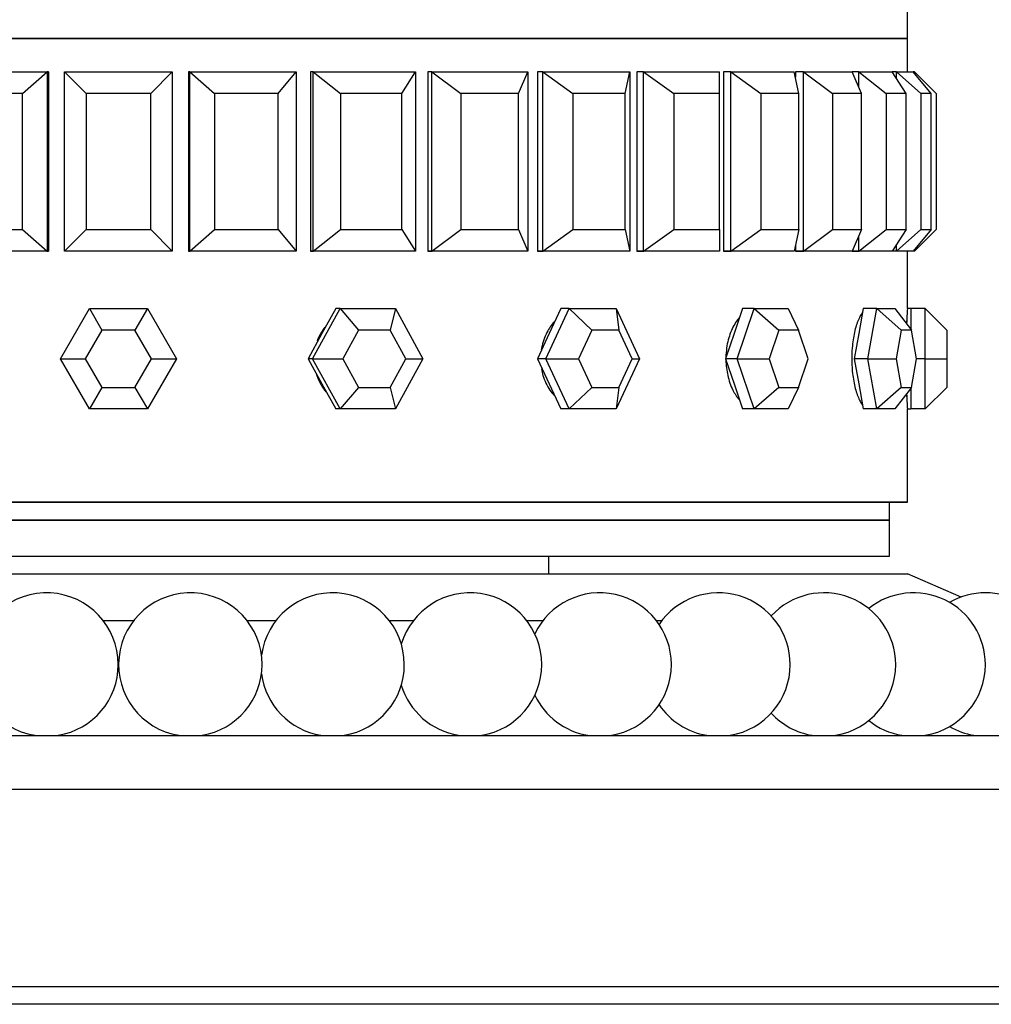
# Paper-space layout 'Layout1' of a CAD drawing. Units: millimetres. Extents: x 0 to 835, y 0 to 1165.
# Drawn here: x 135 to 162, y 754 to 781 of the extents above; entities that cross this region are included whole.
import ezdxf
from ezdxf import colors
from ezdxf.entities.mleader import LeaderData, LeaderLine
from ezdxf.math import Vec2, Vec3

# ---------------------------------------------------------------- set-up
doc = ezdxf.new("R2010")
doc.units = ezdxf.units.MM
doc.layers.add('DV2_Défaut', color=7, linetype='Continuous')
doc.layers.add('Défaut', color=7, linetype='Continuous')

# ---------------------------------------------------------------- blocks, each defined once
blk = doc.blocks.new('_DOT')
at = {"color": 0}
blk.add_line((0, 0), (-1, 0), dxfattribs=at)
at = {"color": 0, "const_width": 0.333}
blk.add_lwpolyline([(-0.1665, 0, 1), (0.1665, 0, 1)], format="xyb", close=True, dxfattribs=at)
blk = doc.blocks.new('SE1')
at = {"layer": 'DV2_Défaut', "color": 7, "linetype": 'Continuous'}
for p, q in [((159.83, 780.599), (159.83, 785.748)), ((159.83, 780.599), (115.83, 780.599)), ((159.83, 780.599), (115.83, 780.599)), ((115.83, 780.599), (159.83, 780.599)), ((159.83, 779.665), (159.83, 780.599)), ((159.83, 779.665), (159.83, 780.599)), ((132.876, 779.665), (135.839, 779.665)), ((135.152, 779.065), (135.839, 779.665)), ((135.839, 779.665), (135.878, 779.665)), ((135.839, 779.665), (135.839, 774.665)), ((135.878, 779.665), (135.839, 779.665)), ((135.878, 779.665), (135.839, 779.665)), ((135.878, 779.665), (135.878, 774.665)), ((135.878, 779.665), (135.878, 774.665)), ((136.33, 779.665), (139.33, 779.665)), ((136.33, 774.665), (136.33, 779.665)), ((136.33, 779.665), (136.93, 779.065)), ((138.73, 779.065), (139.33, 779.665)), ((139.33, 779.665), (139.33, 774.665)), ((139.821, 779.665), (139.782, 779.665)), ((139.782, 779.665), (139.782, 774.665)), ((139.821, 779.665), (139.782, 779.665)), ((139.782, 779.665), (139.782, 774.665)), ((139.821, 779.665), (139.782, 779.665)), ((139.821, 779.665), (142.785, 779.665)), ((139.821, 774.665), (139.821, 779.665)), ((139.821, 779.665), (140.508, 779.065)), ((142.286, 779.065), (142.785, 779.665)), ((142.785, 779.665), (142.785, 774.665)), ((143.264, 779.665), (143.186, 779.665)), ((143.186, 779.665), (143.186, 774.665)), ((143.264, 779.665), (143.186, 779.665)), ((143.186, 779.665), (143.186, 774.665)), ((143.264, 779.665), (143.186, 779.665)), ((143.264, 779.665), (146.117, 779.665)), ((143.264, 774.665), (143.264, 779.665)), ((143.264, 779.665), (144.02, 779.065)), ((145.732, 779.065), (146.117, 779.665)), ((146.117, 779.665), (146.117, 774.665)), ((146.572, 779.665), (146.458, 779.665)), ((146.458, 779.665), (146.458, 774.665)), ((146.572, 779.665), (146.458, 779.665)), ((146.458, 779.665), (146.458, 774.665)), ((146.572, 779.665), (146.458, 779.665)), ((146.572, 779.665), (149.245, 779.665)), ((146.572, 774.665), (146.572, 779.665)), ((146.572, 779.665), (147.379, 779.065)), ((148.983, 779.065), (149.245, 779.665)), ((149.245, 779.665), (149.245, 774.665)), ((149.665, 779.665), (149.518, 779.665)), ((149.518, 779.665), (149.518, 774.665)), ((149.665, 779.665), (149.518, 779.665)), ((149.518, 779.665), (149.518, 774.665)), ((149.665, 779.665), (149.518, 779.665)), ((149.665, 779.665), (152.093, 779.665)), ((149.665, 774.665), (149.665, 779.665)), ((149.665, 779.665), (150.504, 779.065)), ((151.96, 779.065), (152.093, 779.665)), ((152.093, 779.665), (152.093, 774.665)), ((152.467, 779.665), (152.29, 779.665)), ((152.29, 779.665), (152.29, 774.665)), ((152.467, 779.665), (152.29, 779.665)), ((152.29, 779.665), (152.29, 774.665)), ((152.467, 779.665), (152.29, 779.665)), ((152.467, 779.665), (154.589, 779.665)), ((152.467, 774.665), (152.467, 779.665)), ((152.467, 779.665), (153.316, 779.065)), ((154.589, 779.065), (154.589, 779.665)), ((154.909, 779.665), (154.705, 779.665)), ((154.705, 779.665), (154.705, 774.665)), ((154.909, 779.665), (154.705, 779.665)), ((154.705, 779.665), (154.705, 774.665)), ((154.909, 779.665), (154.705, 779.665)), ((154.909, 779.665), (156.672, 779.665)), ((154.909, 774.665), (154.909, 779.665)), ((154.909, 779.665), (155.747, 779.065)), ((156.805, 779.065), (156.672, 779.665)), ((156.93, 779.665), (156.706, 779.665)), ((156.706, 779.665), (156.706, 779.513)), ((156.93, 779.665), (156.706, 779.665)), ((156.706, 779.665), (156.706, 779.513)), ((156.93, 779.665), (156.706, 779.665)), ((156.93, 779.665), (158.291, 779.665)), ((156.93, 774.665), (156.93, 779.665)), ((156.93, 779.665), (157.737, 779.065)), ((158.48, 779.665), (158.291, 779.665)), ((158.554, 779.065), (158.291, 779.665)), ((158.48, 779.665), (158.291, 779.665)), ((158.48, 779.665), (158.291, 779.665)), ((158.48, 779.665), (159.407, 779.665)), ((158.48, 779.234), (158.48, 779.665)), ((158.48, 779.665), (159.236, 779.065)), ((159.522, 779.665), (159.407, 779.665)), ((159.792, 779.065), (159.407, 779.665)), ((159.522, 779.665), (159.991, 779.665)), ((159.522, 779.486), (159.522, 779.665)), ((159.522, 779.665), (160.209, 779.065)), ((160.03, 779.665), (159.991, 779.665)), ((160.49, 779.065), (159.991, 779.665)), ((160.03, 779.619), (160.03, 779.665)), ((160.03, 779.665), (160.63, 779.065)), ((135.152, 779.065), (133.375, 779.065)), ((135.152, 775.265), (135.152, 779.065)), ((136.93, 779.065), (136.93, 775.265)), ((138.73, 779.065), (136.93, 779.065)), ((138.73, 775.265), (138.73, 779.065)), ((140.508, 779.065), (140.508, 775.265)), ((142.286, 779.065), (140.508, 779.065)), ((142.286, 775.265), (142.286, 779.065)), ((144.02, 779.065), (144.02, 775.265)), ((145.732, 779.065), (144.02, 779.065)), ((145.732, 775.265), (145.732, 779.065)), ((147.379, 779.065), (147.379, 775.265)), ((148.983, 779.065), (147.379, 779.065)), ((148.983, 775.265), (148.983, 779.065)), ((150.504, 779.065), (150.504, 775.265)), ((151.96, 779.065), (150.504, 779.065)), ((151.96, 775.265), (151.96, 779.065)), ((153.316, 779.065), (153.316, 775.265)), ((154.589, 779.065), (153.316, 779.065)), ((154.589, 775.265), (154.589, 779.065)), ((155.747, 779.065), (155.747, 775.265)), ((156.805, 779.065), (155.747, 779.065)), ((156.805, 775.265), (156.805, 779.065)), ((157.737, 779.065), (157.737, 775.265)), ((158.554, 779.065), (157.737, 779.065)), ((158.554, 775.265), (158.554, 779.065)), ((159.236, 779.065), (159.236, 775.265)), ((159.792, 779.065), (159.236, 779.065)), ((159.792, 775.265), (159.792, 779.065)), ((160.209, 779.065), (160.209, 775.265)), ((160.49, 779.065), (160.209, 779.065)), ((160.49, 775.265), (160.49, 779.065)), ((160.63, 779.065), (160.63, 775.265)), ((133.375, 775.265), (135.152, 775.265)), ((135.152, 775.265), (135.839, 774.665)), ((136.33, 774.665), (136.93, 775.265)), ((136.93, 775.265), (138.73, 775.265)), ((138.73, 775.265), (139.33, 774.665)), ((139.821, 774.665), (140.508, 775.265)), ((140.508, 775.265), (142.286, 775.265)), ((142.286, 775.265), (142.785, 774.665)), ((143.264, 774.665), (144.02, 775.265)), ((144.02, 775.265), (145.732, 775.265)), ((145.732, 775.265), (146.117, 774.665)), ((146.572, 774.665), (147.379, 775.265)), ((147.379, 775.265), (148.983, 775.265)), ((148.983, 775.265), (149.245, 774.665)), ((149.665, 774.665), (150.504, 775.265)), ((150.504, 775.265), (151.96, 775.265)), ((151.96, 775.265), (152.093, 774.665)), ((152.467, 774.665), (153.316, 775.265)), ((153.316, 775.265), (154.589, 775.265)), ((154.589, 775.265), (154.589, 774.665)), ((154.909, 774.665), (155.747, 775.265)), ((155.747, 775.265), (156.805, 775.265)), ((156.805, 775.265), (156.672, 774.665)), ((156.93, 774.665), (157.737, 775.265)), ((157.737, 775.265), (158.554, 775.265)), ((158.554, 775.265), (158.291, 774.665)), ((158.48, 774.665), (159.236, 775.265)), ((158.48, 774.665), (158.48, 775.097)), ((159.236, 775.265), (159.792, 775.265)), ((159.792, 775.265), (159.407, 774.665)), ((159.522, 774.665), (160.209, 775.265)), ((160.49, 775.265), (159.991, 774.665)), ((160.03, 774.665), (160.63, 775.265)), ((160.209, 775.265), (160.49, 775.265)), ((156.706, 774.818), (156.706, 774.665)), ((156.706, 774.818), (156.706, 774.665)), ((159.522, 774.665), (159.522, 774.845)), ((135.839, 774.665), (132.876, 774.665)), ((135.839, 774.665), (135.878, 774.665)), ((135.839, 774.665), (135.878, 774.665)), ((135.839, 774.665), (135.878, 774.665)), ((139.33, 774.665), (136.33, 774.665)), ((139.821, 774.665), (139.782, 774.665)), ((139.782, 774.665), (139.821, 774.665)), ((139.782, 774.665), (139.821, 774.665)), ((142.785, 774.665), (139.821, 774.665)), ((143.264, 774.665), (143.186, 774.665)), ((143.186, 774.665), (143.264, 774.665)), ((143.186, 774.665), (143.264, 774.665)), ((146.117, 774.665), (143.264, 774.665)), ((146.572, 774.665), (146.458, 774.665)), ((146.458, 774.665), (146.572, 774.665)), ((146.458, 774.665), (146.572, 774.665)), ((149.245, 774.665), (146.572, 774.665)), ((149.665, 774.665), (149.518, 774.665)), ((149.518, 774.665), (149.665, 774.665)), ((149.518, 774.665), (149.665, 774.665)), ((152.093, 774.665), (149.665, 774.665)), ((152.467, 774.665), (152.29, 774.665)), ((152.29, 774.665), (152.467, 774.665)), ((152.29, 774.665), (152.467, 774.665)), ((154.589, 774.665), (152.467, 774.665)), ((154.909, 774.665), (154.705, 774.665)), ((154.705, 774.665), (154.909, 774.665)), ((154.705, 774.665), (154.909, 774.665)), ((156.672, 774.665), (154.909, 774.665)), ((156.93, 774.665), (156.706, 774.665)), ((156.706, 774.665), (156.93, 774.665)), ((156.706, 774.665), (156.93, 774.665)), ((158.291, 774.665), (156.93, 774.665)), ((158.48, 774.665), (158.291, 774.665)), ((158.291, 774.665), (158.48, 774.665)), ((158.291, 774.665), (158.48, 774.665)), ((159.407, 774.665), (158.48, 774.665)), ((159.522, 774.665), (159.407, 774.665)), ((159.991, 774.665), (159.522, 774.665)), ((159.83, 773.065), (159.83, 774.665)), ((159.83, 773.065), (159.83, 774.665)), ((160.03, 774.665), (159.991, 774.665)), ((160.03, 774.665), (160.03, 774.712)), ((136.214, 771.665), (137.022, 773.065)), ((137.022, 773.065), (138.638, 773.065)), ((137.022, 773.065), (137.368, 772.465)), ((138.638, 773.065), (138.292, 772.465)), ((138.638, 773.065), (139.447, 771.665)), ((143.246, 771.665), (144.014, 773.065)), ((143.891, 773.065), (143.506, 772.365)), ((144.014, 773.065), (143.891, 773.065)), ((144.014, 773.065), (145.552, 773.065)), ((144.014, 773.065), (144.529, 772.465)), ((145.552, 773.065), (145.408, 772.465)), ((145.552, 773.065), (146.32, 771.665)), ((149.747, 771.665), (150.401, 773.065)), ((150.166, 773.065), (149.839, 772.365)), ((150.401, 773.065), (150.166, 773.065)), ((150.401, 773.065), (151.709, 773.065)), ((150.401, 773.065), (151.034, 772.465)), ((151.709, 773.065), (152.363, 771.665)), ((151.709, 773.065), (151.782, 772.465)), ((155.234, 773.065), (154.997, 772.365)), ((155.083, 771.665), (155.558, 773.065)), ((155.558, 773.065), (155.234, 773.065)), ((155.558, 773.065), (156.508, 773.065)), ((155.558, 773.065), (156.247, 772.465)), ((156.508, 773.065), (156.79, 772.465)), ((158.599, 773.065), (158.474, 772.365)), ((158.979, 773.065), (158.599, 773.065)), ((158.729, 771.665), (158.979, 773.065)), ((158.979, 773.065), (159.479, 773.065)), ((158.979, 773.065), (159.657, 772.465)), ((159.479, 773.065), (159.942, 772.465)), ((159.93, 773.065), (159.83, 773.065)), ((159.93, 773.065), (159.93, 772.481)), ((160.33, 773.065), (159.93, 773.065)), ((160.33, 771.665), (160.33, 773.065)), ((160.33, 773.065), (160.93, 772.465)), ((137.368, 772.465), (136.906, 771.665)), ((138.292, 772.465), (137.368, 772.465)), ((138.754, 771.665), (138.292, 772.465)), ((143.506, 772.365), (143.122, 771.665)), ((144.529, 772.465), (144.09, 771.665)), ((145.408, 772.465), (144.529, 772.465)), ((145.847, 771.665), (145.408, 772.465)), ((149.839, 772.365), (149.512, 771.665)), ((151.034, 772.465), (150.661, 771.665)), ((151.782, 772.465), (151.034, 772.465)), ((152.155, 771.665), (151.782, 772.465)), ((154.997, 772.365), (154.759, 771.665)), ((156.247, 772.465), (155.975, 771.665)), ((156.79, 772.465), (156.247, 772.465)), ((157.061, 771.665), (156.79, 772.465)), ((158.474, 772.365), (158.349, 771.665)), ((159.657, 772.465), (159.514, 771.665)), ((159.942, 772.465), (159.657, 772.465)), ((160.085, 771.665), (159.942, 772.465)), ((160.93, 772.465), (160.93, 771.665)), ((137.022, 770.265), (136.214, 771.665)), ((136.214, 771.665), (136.906, 771.665)), ((136.906, 771.665), (137.368, 770.865)), ((138.292, 770.865), (138.754, 771.665)), ((139.447, 771.665), (138.638, 770.265)), ((138.754, 771.665), (139.447, 771.665)), ((143.122, 771.665), (143.506, 770.965)), ((143.246, 771.665), (143.122, 771.665)), ((144.014, 770.265), (143.246, 771.665)), ((143.246, 771.665), (144.09, 771.665)), ((144.09, 771.665), (144.529, 770.865)), ((145.408, 770.865), (145.847, 771.665)), ((146.32, 771.665), (145.552, 770.265)), ((145.847, 771.665), (146.32, 771.665)), ((149.512, 771.665), (149.839, 770.965)), ((149.747, 771.665), (149.512, 771.665)), ((150.401, 770.265), (149.747, 771.665)), ((149.747, 771.665), (150.661, 771.665)), ((150.661, 771.665), (151.034, 770.865)), ((152.363, 771.665), (151.709, 770.265)), ((151.782, 770.865), (152.155, 771.665)), ((152.155, 771.665), (152.363, 771.665)), ((154.759, 771.665), (154.997, 770.965)), ((155.083, 771.665), (154.759, 771.665)), ((155.558, 770.265), (155.083, 771.665)), ((155.083, 771.665), (155.975, 771.665)), ((155.975, 771.665), (156.247, 770.865)), ((156.79, 770.865), (157.061, 771.665)), ((158.349, 771.665), (158.474, 770.965)), ((158.729, 771.665), (158.349, 771.665)), ((158.979, 770.265), (158.729, 771.665)), ((158.729, 771.665), (159.514, 771.665)), ((159.514, 771.665), (159.657, 770.865)), ((159.942, 770.865), (160.085, 771.665)), ((160.33, 771.665), (160.085, 771.665)), ((160.33, 770.265), (160.33, 771.665)), ((160.33, 771.665), (160.93, 771.665)), ((160.93, 771.665), (160.93, 770.865)), ((143.506, 770.965), (143.891, 770.265)), ((149.839, 770.965), (150.166, 770.265)), ((154.997, 770.965), (155.234, 770.265)), ((158.474, 770.965), (158.599, 770.265)), ((137.368, 770.865), (137.022, 770.265)), ((137.368, 770.865), (138.292, 770.865)), ((138.292, 770.865), (138.638, 770.265)), ((144.529, 770.865), (144.014, 770.265)), ((144.529, 770.865), (145.408, 770.865)), ((145.408, 770.865), (145.552, 770.265)), ((151.034, 770.865), (150.401, 770.265)), ((151.034, 770.865), (151.782, 770.865)), ((151.782, 770.865), (151.709, 770.265)), ((156.247, 770.865), (155.558, 770.265)), ((156.247, 770.865), (156.79, 770.865)), ((156.79, 770.865), (156.508, 770.265)), ((159.657, 770.865), (158.979, 770.265)), ((159.942, 770.865), (159.479, 770.265)), ((159.657, 770.865), (159.942, 770.865)), ((159.93, 770.85), (159.93, 770.265)), ((160.93, 770.865), (160.33, 770.265)), ((138.638, 770.265), (137.022, 770.265)), ((144.014, 770.265), (143.891, 770.265)), ((145.552, 770.265), (144.014, 770.265)), ((150.401, 770.265), (150.166, 770.265)), ((151.709, 770.265), (150.401, 770.265)), ((155.558, 770.265), (155.234, 770.265)), ((156.508, 770.265), (155.558, 770.265)), ((158.979, 770.265), (158.599, 770.265)), ((159.479, 770.265), (158.979, 770.265)), ((159.83, 770.265), (159.93, 770.265)), ((159.83, 767.665), (159.83, 770.265)), ((159.83, 767.665), (159.83, 770.265)), ((160.33, 770.265), (159.93, 770.265)), ((159.83, 767.665), (115.83, 767.665)), ((115.83, 767.665), (159.83, 767.665)), ((159.33, 767.165), (159.33, 767.665)), ((159.33, 767.165), (116.33, 767.165)), ((116.33, 767.165), (159.33, 767.165)), ((159.33, 766.165), (159.33, 767.165)), ((116.33, 766.165), (159.33, 766.165)), ((149.83, 765.665), (149.83, 766.165)), ((115.83, 765.665), (159.83, 765.665)), ((161.325, 765.018), (159.83, 765.665)), ((137.404, 764.365), (138.256, 764.365)), ((141.415, 764.365), (142.222, 764.365)), ((145.382, 764.365), (146.055, 764.365)), ((149.215, 764.365), (149.669, 764.365)), ((152.828, 764.365), (152.983, 764.365)), ((110.331, 761.165), (165.33, 761.165)), ((107.83, 759.665), (167.83, 759.665)), ((107.83, 754.165), (167.83, 754.165)), ((166.33, 753.665), (109.33, 753.665))]:
    blk.add_line(p, q, dxfattribs=at)
for centre, radius, start, end in [((181.787, 771.665), 22.001, 176.3515, 177.4297), ((181.784, 771.665), 21.999, 176.3511, 177.4304), ((181.787, 771.665), 22.001, 182.5455, 183.648), ((181.784, 771.665), 21.999, 182.5698, 183.6483), ((135.825, 763.139), 2, 0, 260.6253), ((139.836, 763.139), 2, 0, 260.6253), ((143.802, 763.139), 2, 0, 172.5584), ((147.635, 763.139), 2, 0, 163.3808), ((151.249, 763.139), 2, 0, 154.6182), ((154.563, 763.139), 2, 0, 145.9484), ((157.503, 763.139), 2, 0, 137.3146), ((160.004, 763.139), 2, 0, 128.6985), ((162.01, 763.139), 2, 0, 120.0919), ((135.825, 763.139), 2, 279.3747, 0), ((139.836, 763.139), 2, 279.3747, 0), ((143.802, 763.139), 2, 279.3747, 0), ((147.635, 763.139), 2, 279.3747, 0), ((151.249, 763.139), 2, 279.3747, 0), ((154.563, 763.139), 2, 279.3747, 0), ((157.503, 763.139), 2, 279.3747, 0), ((160.004, 763.139), 2, 279.3747, 0), ((143.802, 763.139), 2, 187.4416, 260.6253), ((147.635, 763.139), 2, 196.6192, 260.6253), ((151.249, 763.139), 2, 205.3818, 260.6253), ((154.563, 763.139), 2, 214.0516, 260.6253), ((157.503, 763.139), 2, 222.6854, 260.6253), ((160.004, 763.139), 2, 231.3015, 260.6253), ((162.01, 763.139), 2, 239.9081, 260.6253)]:
    blk.add_arc(centre, radius, start, end, dxfattribs=at)
for points, knots in [([(158.575, 772.951), (158.536, 772.9), (158.498, 772.833), (158.464, 772.753), (158.422, 772.654), (158.384, 772.533), (158.354, 772.4), (158.325, 772.267), (158.303, 772.117), (158.29, 771.964), (158.282, 771.866), (158.278, 771.765), (158.278, 771.665)], [0, 0, 0, 0, 0.235229, 0.235229, 0.235229, 0.525566, 0.525566, 0.525566, 0.816148, 0.816148, 0.816148, 1, 1, 1, 1]), ([(158.575, 772.951), (158.536, 772.9), (158.498, 772.833), (158.464, 772.753), (158.422, 772.654), (158.384, 772.533), (158.354, 772.4), (158.325, 772.267), (158.303, 772.117), (158.29, 771.964), (158.282, 771.866), (158.278, 771.765), (158.278, 771.665)], [0, 0, 0, 0, 0.235229, 0.235229, 0.235229, 0.525566, 0.525566, 0.525566, 0.816148, 0.816148, 0.816148, 1, 1, 1, 1]), ([(149.983, 772.696), (149.905, 772.61), (149.835, 772.509), (149.778, 772.4), (149.709, 772.267), (149.658, 772.117), (149.63, 771.964), (149.626, 771.945), (149.623, 771.926), (149.62, 771.906)], [0, 0, 0, 0, 0.420646, 0.420646, 0.420646, 0.936312, 0.936312, 0.936312, 1, 1, 1, 1]), ([(149.983, 772.696), (149.905, 772.61), (149.835, 772.509), (149.778, 772.4), (149.709, 772.267), (149.658, 772.117), (149.63, 771.964), (149.626, 771.945), (149.623, 771.926), (149.62, 771.906)], [0, 0, 0, 0, 0.420646, 0.420646, 0.420646, 0.936312, 0.936312, 0.936312, 1, 1, 1, 1]), ([(155.139, 772.806), (155.124, 772.789), (155.11, 772.771), (155.096, 772.753), (155.021, 772.654), (154.954, 772.533), (154.902, 772.4), (154.85, 772.267), (154.811, 772.117), (154.79, 771.964), (154.778, 771.879), (154.771, 771.791), (154.77, 771.704)], [0, 0, 0, 0, 0.067637, 0.067637, 0.067637, 0.432785, 0.432785, 0.432785, 0.79824, 0.79824, 0.79824, 1, 1, 1, 1]), ([(155.139, 772.806), (155.124, 772.789), (155.11, 772.771), (155.096, 772.753), (155.021, 772.654), (154.954, 772.533), (154.902, 772.4), (154.85, 772.267), (154.811, 772.117), (154.79, 771.964), (154.778, 771.879), (154.771, 771.791), (154.77, 771.704)], [0, 0, 0, 0, 0.067637, 0.067637, 0.067637, 0.432785, 0.432785, 0.432785, 0.79824, 0.79824, 0.79824, 1, 1, 1, 1]), ([(143.585, 772.546), (143.549, 772.5), (143.515, 772.451), (143.485, 772.4), (143.439, 772.322), (143.399, 772.238), (143.368, 772.152)], [0, 0, 0, 0, 0.3934342, 0.3934342, 0.3934342, 1, 1, 1, 1]), ([(143.585, 772.546), (143.549, 772.5), (143.515, 772.451), (143.485, 772.4), (143.439, 772.322), (143.399, 772.238), (143.368, 772.152)], [0, 0, 0, 0, 0.3934342, 0.3934342, 0.3934342, 1, 1, 1, 1]), ([(154.77, 771.62), (154.773, 771.479), (154.79, 771.336), (154.82, 771.202), (154.853, 771.055), (154.902, 770.914), (154.963, 770.792), (155.014, 770.691), (155.074, 770.6), (155.139, 770.525)], [0, 0, 0, 0, 0.331112, 0.331112, 0.331112, 0.697212, 0.697212, 0.697212, 1, 1, 1, 1]), ([(154.77, 771.62), (154.773, 771.479), (154.79, 771.336), (154.82, 771.202), (154.853, 771.055), (154.902, 770.914), (154.963, 770.792), (155.014, 770.691), (155.074, 770.6), (155.139, 770.525)], [0, 0, 0, 0, 0.331112, 0.331112, 0.331112, 0.697212, 0.697212, 0.697212, 1, 1, 1, 1]), ([(158.278, 771.665), (158.278, 771.509), (158.288, 771.35), (158.307, 771.202), (158.326, 771.055), (158.355, 770.914), (158.389, 770.792), (158.424, 770.669), (158.466, 770.562), (158.512, 770.479), (158.531, 770.443), (158.552, 770.411), (158.573, 770.383)], [0, 0, 0, 0, 0.290973, 0.290973, 0.290973, 0.581921, 0.581921, 0.581921, 0.873246, 0.873246, 0.873246, 1, 1, 1, 1]), ([(158.278, 771.665), (158.278, 771.509), (158.288, 771.35), (158.307, 771.202), (158.326, 771.055), (158.355, 770.914), (158.389, 770.792), (158.424, 770.669), (158.466, 770.562), (158.512, 770.479), (158.531, 770.443), (158.552, 770.411), (158.573, 770.383)], [0, 0, 0, 0, 0.290973, 0.290973, 0.290973, 0.581921, 0.581921, 0.581921, 0.873246, 0.873246, 0.873246, 1, 1, 1, 1]), ([(143.346, 771.243), (143.351, 771.23), (143.355, 771.216), (143.36, 771.202), (143.41, 771.055), (143.485, 770.914), (143.58, 770.792), (143.592, 770.776), (143.605, 770.76), (143.618, 770.744)], [0, 0, 0, 0, 0.074992, 0.074992, 0.074992, 0.892654, 0.892654, 0.892654, 1, 1, 1, 1]), ([(143.346, 771.243), (143.351, 771.23), (143.355, 771.216), (143.36, 771.202), (143.41, 771.055), (143.485, 770.914), (143.58, 770.792), (143.592, 770.776), (143.605, 770.76), (143.618, 770.744)], [0, 0, 0, 0, 0.074992, 0.074992, 0.074992, 0.892654, 0.892654, 0.892654, 1, 1, 1, 1]), ([(149.627, 771.382), (149.638, 771.321), (149.652, 771.261), (149.669, 771.202), (149.713, 771.055), (149.779, 770.914), (149.86, 770.792), (149.894, 770.742), (149.931, 770.694), (149.97, 770.649)], [0, 0, 0, 0, 0.21935, 0.21935, 0.21935, 0.772754, 0.772754, 0.772754, 1, 1, 1, 1]), ([(149.627, 771.382), (149.638, 771.321), (149.652, 771.261), (149.669, 771.202), (149.713, 771.055), (149.779, 770.914), (149.86, 770.792), (149.894, 770.742), (149.931, 770.694), (149.97, 770.649)], [0, 0, 0, 0, 0.21935, 0.21935, 0.21935, 0.772754, 0.772754, 0.772754, 1, 1, 1, 1])]:
    blk.add_open_spline(points, degree=3, knots=knots, dxfattribs=at)

psp = doc.layouts.get("Layout1")

# ---------------------------------------------------------------- block references
at = {"layer": 'Défaut'}
psp.add_blockref('SE1', (0, 0), dxfattribs=at)

# ---------------------------------------------------------------- leaders
at = {"layer": 'Défaut', "color": 7, "linetype": 'Continuous'}
ml = psp.add_multileader_mtext('Standard', dxfattribs=at)
ml.set_content('{\\pxsm0.9;\\fSolid Edge ISO|b1||i0||c0|p34;\\W1.;26/09/2016\\P}', color=256)
ml.set_leader_properties()
ml.set_arrow_properties(name='DOT')
ml.build(insert=Vec2(0, 0))
ml.multileader.update_dxf_attribs({"leader_type": 0, "dogleg_length": 0, "arrow_head_size": 12})
ctx = ml.context
ctx.base_point, ctx.char_height, ctx.arrow_head_size, ctx.landing_gap_size = Vec3(744.816, 1157.46), 12, 12, 4.2
notes = []
notes.append((ctx, [(0, (0, 0, 0), (0, 0), (1, 0), 1, [])]))
ctx.mtext.insert = Vec3(749.016, 1163.58)
for ctx, leaders in notes:
    for number, flags, end, landing, length, lines in leaders:
        leader = LeaderData()
        leader.index, (leader.has_last_leader_line, leader.has_dogleg_vector, leader.attachment_direction) = number, flags
        leader.last_leader_point, leader.dogleg_vector, leader.dogleg_length = Vec3(end), Vec3(landing), length
        for number, points, colour, breaks in lines:
            line = LeaderLine()
            line.index, line.vertices, line.color, line.breaks = number, Vec3.list(points), colors.encode_raw_color(colour), breaks
            leader.lines.append(line)
        ctx.leaders.append(leader)

doc.saveas('drawing.dxf')
